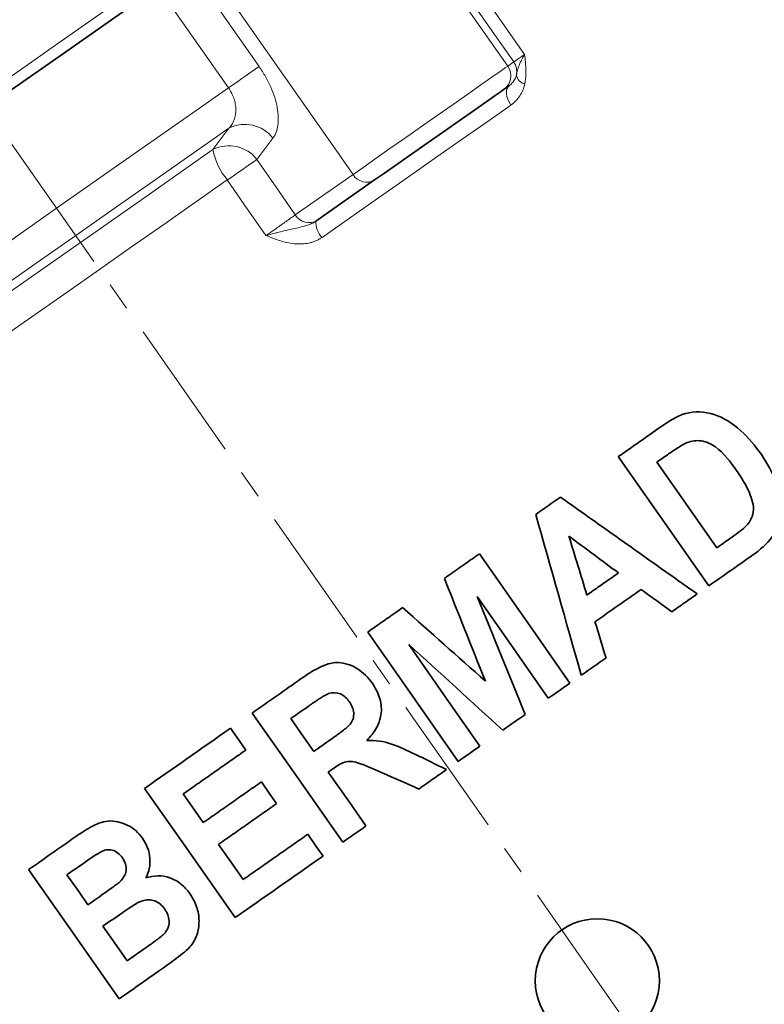
# Model space of a CAD drawing. Units: millimetres. Extents: x 1839 to 3009, y 2481 to 3315.
# Drawn here: x 2789 to 2855, y 2993 to 3080 of the extents above; entities that cross this region are included whole.
import ezdxf

# ---------------------------------------------------------------- set-up
doc = ezdxf.new("R2010")
doc.units = ezdxf.units.MM
doc.linetypes.add('CENTERX2', pattern=[20.32, 12.7, -2.54, 2.54, -2.54])
doc.layers.get('0').update_dxf_attribs({"linetype": 'CONTINUOUS'})
doc.layers.add('FORMAT', color=7, linetype='CONTINUOUS', lineweight=35)

msp = doc.modelspace()

# ---------------------------------------------------------------- linework, layer by layer
at = {"color": 8, "linetype": 'Continuous', "lineweight": 18}
for p, q in [((2832.499, 3075.708), (2819.02, 3094.958)), ((2818.779, 3066.101), (2805.3, 3085.351)), ((2804.208, 3084.586), (2810.45, 3075.672)), ((2807.746, 3073.779), (2801.504, 3082.693)), ((2832.499, 3075.708), (2833.021, 3076.073)), ((2813.666, 3062.521), (2818.779, 3066.101))]:
    msp.add_line(p, q, dxfattribs=at)
at = {"color": 7, "linetype": 'Continuous', "lineweight": 35}
for p, q in [((2832.609, 3073.954), (2832.132, 3073.62)), ((2820.698, 3065.614), (2815.585, 3062.034)), ((2803.731, 3011.213), (2805.51, 3008.673))]:
    msp.add_line(p, q, dxfattribs=at)
at = {"color": 7, "linetype": 'Continuous', "lineweight": 35, "flags": 128}
for points in [[(2810.857, 3089.242), (2806.6, 3086.262), (2802.164, 3083.156), (2797.666, 3080.005), (2793.122, 3076.824), (2788.551, 3073.623), (2783.971, 3070.416), (2779.4, 3067.216), (2774.856, 3064.034), (2770.357, 3060.884), (2765.921, 3057.778), (2761.664, 3054.797)], [(2832.132, 3073.62), (2831.914, 3073.467), (2831.374, 3073.089), (2830.541, 3072.506), (2829.459, 3071.748), (2828.189, 3070.859), (2826.798, 3069.885), (2825.364, 3068.881), (2823.964, 3067.9), (2822.674, 3066.997), (2821.566, 3066.221), (2820.698, 3065.614)], [(2850.317, 3029.647), (2845.824, 3036.062), (2842.294, 3041.102)], [(2845.714, 3040.61), (2848.689, 3036.361), (2851.027, 3033.022)], [(2829.98, 3032.484), (2834.473, 3026.069), (2838.003, 3021.029)], [(2836.085, 3019.685), (2832.549, 3024.735), (2829.77, 3028.702)], [(2828.108, 3014.097), (2823.615, 3020.512), (2820.085, 3025.552)], [(2823.719, 3024.464), (2827.255, 3019.414), (2830.034, 3015.447)], [(2817.865, 3006.924), (2813.373, 3013.339), (2809.843, 3018.379)], [(2807.913, 3017.031), (2808.674, 3015.946), (2809.271, 3015.094)], [(2813.263, 3017.887), (2814.402, 3016.26), (2815.297, 3014.981)], [(2816.579, 3013.152), (2818.454, 3010.474), (2819.928, 3008.37)], [(2810.657, 3012.278), (2811.413, 3011.198), (2812.007, 3010.349)], [(2808.334, 3000.25), (2803.841, 3006.664), (2800.311, 3011.704)], [(2814.771, 3007.636), (2815.528, 3006.556), (2816.123, 3005.707)], [(2806.859, 3006.744), (2808.083, 3004.997), (2809.044, 3003.625)], [(2798.048, 2993.048), (2793.556, 2999.463), (2790.026, 3004.503)], [(2793.423, 3004.043), (2794.464, 3002.558), (2795.281, 3001.392)], [(2796.614, 2999.486), (2797.815, 2997.771), (2798.759, 2996.423)]]:
    msp.add_lwpolyline(points, dxfattribs=at)
at = {"color": 8, "linetype": 'Continuous', "lineweight": 18, "flags": 128}
for points in [[(2830.545, 3081.657), (2832.475, 3078.902), (2833.991, 3076.737)], [(2733.557, 3036.337), (2736.933, 3038.701), (2740.501, 3041.199), (2744.248, 3043.823), (2748.159, 3046.561), (2752.217, 3049.403), (2756.408, 3052.337), (2760.714, 3055.353), (2765.119, 3058.437), (2769.605, 3061.578), (2774.154, 3064.763), (2778.749, 3067.981), (2783.371, 3071.217), (2788.003, 3074.46), (2792.625, 3077.697), (2797.22, 3080.914)], [(2833.021, 3076.073), (2831.103, 3078.81), (2829.596, 3080.961)], [(2807.746, 3073.779), (2808.134, 3074.05), (2808.526, 3074.325), (2808.914, 3074.596), (2809.287, 3074.857), (2809.635, 3075.101), (2809.95, 3075.322), (2810.224, 3075.514), (2810.45, 3075.672)], [(2818.779, 3066.101), (2819.639, 3066.704), (2820.714, 3067.456), (2821.962, 3068.33), (2823.333, 3069.29), (2824.775, 3070.3), (2826.231, 3071.319), (2827.644, 3072.308), (2828.958, 3073.229), (2830.123, 3074.044), (2831.093, 3074.723), (2831.83, 3075.239), (2832.305, 3075.572), (2832.499, 3075.708)], [(2777.259, 3052.432), (2781.022, 3055.066), (2784.825, 3057.729), (2788.657, 3060.412), (2792.503, 3063.105), (2796.348, 3065.798), (2800.18, 3068.481), (2803.984, 3071.144), (2807.746, 3073.779)], [(2832.779, 3072.258), (2832.626, 3072.506), (2832.506, 3072.762), (2832.422, 3073.017), (2832.378, 3073.261), (2832.375, 3073.485), (2832.414, 3073.679), (2832.493, 3073.838), (2832.609, 3073.954)], [(2832.779, 3072.258), (2830.834, 3070.896), (2828.84, 3069.5), (2826.8, 3068.071), (2824.717, 3066.613), (2822.595, 3065.127), (2820.438, 3063.617), (2818.249, 3062.084), (2816.032, 3060.531)], [(2807.775, 3070.192), (2804.417, 3067.841), (2801.028, 3065.468), (2797.618, 3063.08), (2794.197, 3060.685), (2790.777, 3058.29), (2787.367, 3055.902), (2783.978, 3053.529), (2780.62, 3051.178)], [(2782.876, 3051.854), (2785.786, 3053.892), (2788.719, 3055.945), (2791.667, 3058.009), (2794.622, 3060.079), (2797.577, 3062.148), (2800.525, 3064.212), (2803.458, 3066.266), (2806.368, 3068.303)], [(2810.266, 3067.426), (2812.17, 3064.679), (2813.666, 3062.521)], [(2807.639, 3065.619), (2804.83, 3063.652), (2802, 3061.67), (2799.154, 3059.677), (2796.302, 3057.68), (2793.449, 3055.682), (2790.604, 3053.69), (2787.773, 3051.708), (2784.964, 3049.741)], [(2811.063, 3060.682), (2809.146, 3063.447), (2807.639, 3065.619)]]:
    msp.add_lwpolyline(points, dxfattribs=at)
at = {"color": 7, "linetype": 'Continuous', "lineweight": 35}
msp.add_circle((2840.435, 2994.651), 5.5, dxfattribs=at)
at = {"color": 8, "linetype": 'Continuous', "lineweight": 18}
for centre, radius, start, end in [((2831.271, 3074.848), 1.5, 305.0176, 35.01729), ((2831.792, 3075.213), 1.5, 348.61191, 35.00325), ((2834.222, 3075.073), 0.972, 189.27362, 257.08307), ((2809.206, 3067.419), 3.12, 37.53234, 117.2986), ((2807.791, 3065.526), 3.121, 37.51075, 117.11692), ((2811.974, 3069.315), 5.696, 190.22694, 220.45436), ((2951.984, 2858.641), 252.339, 124.16763, 124.89152), ((2819.985, 3066.828), 1.408, 211.06551, 300.43296), ((2814.872, 3063.248), 1.408, 211.06549, 300.43298), ((2817.247, 3061.802), 1.758, 174.4537, 226.28177)]:
    msp.add_arc(centre, radius, start, end, dxfattribs=at)
for points, knots in [([(2833.021, 3076.073), (2833.023, 3076.075), (2833.028, 3076.077), (2833.044, 3076.088), (2833.068, 3076.103), (2833.098, 3076.123), (2833.137, 3076.149), (2833.182, 3076.18), (2833.235, 3076.216), (2833.314, 3076.269), (2833.429, 3076.348), (2833.591, 3076.46), (2833.777, 3076.589), (2833.92, 3076.687), (2833.991, 3076.737)], [0, 0, 0, 0, 0.060805, 0.122257, 0.184274, 0.246771, 0.309657, 0.372838, 0.436217, 0.499697, 0.621971, 0.74667, 0.872972, 1, 1, 1, 1]), ([(2833.263, 3074.916), (2833.278, 3074.981), (2833.309, 3075.117), (2833.374, 3075.393), (2833.46, 3075.669), (2833.583, 3075.97), (2833.695, 3076.208), (2833.818, 3076.437), (2833.916, 3076.61), (2833.969, 3076.699), (2833.991, 3076.737)], [0, 0, 0, 0, 0.11911, 0.250404, 0.499885, 0.601438, 0.748971, 0.874479, 0.946705, 1, 1, 1, 1]), ([(2833.991, 3076.737), (2834.015, 3076.515), (2834.052, 3076.177), (2834.085, 3075.735), (2834.101, 3075.396), (2834.103, 3075.063), (2834.088, 3074.731), (2834.058, 3074.419), (2834.022, 3074.222), (2834.005, 3074.126)], [0, 0, 0, 0, 0.250237, 0.381872, 0.500225, 0.634563, 0.762376, 0.884042, 1, 1, 1, 1]), ([(2811.681, 3069.32), (2811.794, 3069.472), (2811.888, 3069.647), (2812.036, 3070.032), (2812.089, 3070.243), (2812.155, 3070.703), (2812.166, 3070.954), (2812.146, 3071.477), (2812.115, 3071.751), (2812.008, 3072.325), (2811.932, 3072.625), (2811.739, 3073.229), (2811.623, 3073.535), (2811.348, 3074.157), (2811.191, 3074.469), (2810.845, 3075.078), (2810.656, 3075.377), (2810.45, 3075.672)], [0, 0, 0, 0, 0.125, 0.125, 0.25, 0.25, 0.375, 0.375, 0.5, 0.5, 0.625, 0.625, 0.75, 0.75, 0.875, 0.875, 1, 1, 1, 1]), ([(2832.609, 3073.954), (2832.645, 3073.98), (2832.711, 3074.028), (2832.796, 3074.105), (2832.866, 3074.175), (2832.92, 3074.236), (2832.962, 3074.288), (2832.992, 3074.327), (2833.051, 3074.41), (2833.129, 3074.541), (2833.212, 3074.727), (2833.247, 3074.856), (2833.263, 3074.916)], [0, 0, 0, 0, 0.114231, 0.214236, 0.300015, 0.371567, 0.428891, 0.471987, 0.500856, 0.689944, 0.856256, 1, 1, 1, 1]), ([(2807.746, 3073.779), (2807.849, 3073.631), (2807.94, 3073.479), (2808.099, 3073.165), (2808.167, 3073.001), (2808.277, 3072.671), (2808.318, 3072.506), (2808.374, 3072.176), (2808.389, 3072.009), (2808.39, 3071.685), (2808.377, 3071.528), (2808.325, 3071.223), (2808.284, 3071.074), (2808.18, 3070.793), (2808.115, 3070.661), (2807.962, 3070.413), (2807.873, 3070.297), (2807.775, 3070.192)], [0, 0, 0, 0, 0.125, 0.125, 0.25, 0.25, 0.375, 0.375, 0.5, 0.5, 0.625, 0.625, 0.75, 0.75, 0.875, 0.875, 1, 1, 1, 1]), ([(2834.005, 3074.126), (2833.924, 3073.729), (2833.772, 3073.377), (2833.458, 3072.903), (2833.338, 3072.755), (2833.076, 3072.487), (2832.934, 3072.366), (2832.779, 3072.258)], [0, 0, 0, 0, 0.5, 0.5, 0.75, 0.75, 1, 1, 1, 1]), ([(2811.063, 3060.682), (2811.099, 3060.708), (2811.176, 3060.762), (2811.3, 3060.849), (2811.438, 3060.946), (2811.59, 3061.054), (2811.756, 3061.171), (2811.935, 3061.297), (2812.126, 3061.432), (2812.326, 3061.573), (2812.534, 3061.72), (2812.744, 3061.868), (2812.953, 3062.016), (2813.155, 3062.159), (2813.346, 3062.293), (2813.521, 3062.417), (2813.617, 3062.486), (2813.666, 3062.521)], [0, 0, 0, 0, 0.0365792, 0.0774977, 0.122878, 0.1728263, 0.2274211, 0.286701, 0.3506496, 0.4191809, 0.4921241, 0.5692107, 0.6500657, 0.7342045, 0.8210379, 0.9098857, 1, 1, 1, 1]), ([(2811.063, 3060.682), (2811.124, 3060.698), (2811.248, 3060.732), (2811.436, 3060.782), (2811.647, 3060.84), (2811.901, 3060.909), (2812.294, 3061.012), (2812.777, 3061.133), (2813.346, 3061.265), (2813.89, 3061.381), (2814.337, 3061.487), (2814.666, 3061.581), (2814.891, 3061.658), (2815.107, 3061.747), (2815.31, 3061.849), (2815.435, 3061.931), (2815.497, 3061.972)], [0, 0, 0, 0, 0.041345, 0.083188, 0.12573, 0.181385, 0.251456, 0.385352, 0.501126, 0.632274, 0.750817, 0.803133, 0.854395, 0.904472, 0.953115, 1, 1, 1, 1]), ([(2816.032, 3060.531), (2815.988, 3060.501), (2815.9, 3060.442), (2815.762, 3060.362), (2815.62, 3060.287), (2815.426, 3060.199), (2815.174, 3060.106), (2814.763, 3059.998), (2814.224, 3059.93), (2813.574, 3059.952), (2812.925, 3060.06), (2812.294, 3060.23), (2811.675, 3060.445), (2811.267, 3060.603), (2811.063, 3060.682)], [0, 0, 0, 0, 0.031043, 0.062181, 0.093494, 0.125062, 0.187213, 0.250382, 0.372334, 0.500778, 0.625254, 0.749684, 0.874885, 1, 1, 1, 1]), ([(2771.503, 2997.545), (2771.739, 2997.341), (2772.211, 2996.935), (2772.917, 2996.319), (2773.62, 2995.698), (2774.322, 2995.072), (2775.021, 2994.441), (2775.717, 2993.805), (2776.411, 2993.163), (2777.797, 2991.866), (2779.843, 2989.891), (2782.531, 2987.152), (2785.132, 2984.339), (2787.675, 2981.395), (2790.092, 2978.376), (2793.199, 2974.138), (2796.625, 2968.684), (2799.353, 2962.958), (2801.005, 2958.444), (2801.767, 2955.864), (2802.207, 2954.122), (2802.428, 2953.178), (2802.63, 2952.242), (2802.814, 2951.313), (2802.979, 2950.393), (2803.129, 2949.481), (2803.214, 2948.883), (2803.257, 2948.584)], [0, 0, 0, 0, 0.015823, 0.031627, 0.047415, 0.063188, 0.078947, 0.094696, 0.110435, 0.126167, 0.189354, 0.251467, 0.315056, 0.376841, 0.44094, 0.502699, 0.631436, 0.752487, 0.814413, 0.875987, 0.893598, 0.91122, 0.928866, 0.946553, 0.964295, 0.982106, 1, 1, 1, 1]), ([(2791.249, 2974.172), (2791.1, 2974.36), (2790.799, 2974.739), (2790.339, 2975.305), (2789.868, 2975.873), (2789.385, 2976.445), (2788.892, 2977.018), (2788.389, 2977.594), (2787.874, 2978.171), (2787.348, 2978.751), (2786.811, 2979.333), (2785.621, 2980.601), (2783.668, 2982.587), (2781.007, 2985.121), (2778.187, 2987.656), (2776.046, 2989.494), (2774.45, 2990.826), (2773.481, 2991.626), (2772.332, 2992.563), (2771.003, 2993.635), (2770.056, 2994.383), (2769.553, 2994.781)], [0, 0, 0, 0, 0.02362, 0.047534, 0.071742, 0.096248, 0.121052, 0.146158, 0.171565, 0.197277, 0.223295, 0.249621, 0.3689, 0.498762, 0.614861, 0.74817, 0.78287, 0.825404, 0.87577, 0.933968, 1, 1, 1, 1])]:
    msp.add_open_spline(points, degree=3, knots=knots, dxfattribs=at)
for points in [[(2806.368, 3068.303), (2806.837, 3068.932), (2807.306, 3069.562), (2807.775, 3070.192)], [(2811.681, 3069.32), (2811.21, 3068.688), (2810.738, 3068.057), (2810.266, 3067.426)]]:
    msp.add_open_spline(points, degree=3, dxfattribs=at)
at = {"color": 7, "linetype": 'Continuous', "lineweight": 35}
for points in [[(2815.585, 3062.034), (2815.557, 3062.014), (2815.527, 3061.993), (2815.497, 3061.972)], [(2842.294, 3041.102), (2843.576, 3042), (2844.834, 3042.882), (2846.069, 3043.747)], [(2846.652, 3041.267), (2846.341, 3041.049), (2846.028, 3040.83), (2845.714, 3040.61)], [(2834.975, 3035.977), (2835.709, 3036.492), (2836.44, 3037.003), (2837.165, 3037.511)], [(2839.009, 3021.73), (2837.653, 3026.519), (2836.308, 3031.268), (2834.975, 3035.977)], [(2837.921, 3034.057), (2838.448, 3032.322), (2838.978, 3030.582), (2839.509, 3028.835)], [(2842.304, 3030.792), (2840.85, 3031.875), (2839.389, 3032.963), (2837.921, 3034.057)], [(2851.027, 3033.022), (2851.548, 3033.387), (2852.065, 3033.749), (2852.578, 3034.108)], [(2854.203, 3032.369), (2852.933, 3031.479), (2851.637, 3030.572), (2850.317, 3029.647)], [(2830.509, 3021.208), (2829.297, 3024.246), (2828.086, 3027.28), (2826.878, 3030.31)], [(2844.318, 3029.329), (2842.971, 3028.385), (2841.608, 3027.43), (2840.228, 3026.463)], [(2847.037, 3027.352), (2846.134, 3028.009), (2845.228, 3028.668), (2844.318, 3029.329)], [(2829.77, 3028.702), (2831.193, 3025.228), (2832.62, 3021.747), (2834.048, 3018.259)], [(2823.179, 3027.719), (2825.627, 3025.544), (2828.07, 3023.374), (2830.509, 3021.208)], [(2840.228, 3026.463), (2840.554, 3025.401), (2840.88, 3024.336), (2841.208, 3023.27)], [(2832.054, 3016.861), (2829.281, 3019.391), (2826.503, 3021.925), (2823.719, 3024.464)], [(2841.208, 3023.27), (2840.478, 3022.759), (2839.745, 3022.246), (2839.009, 3021.73)], [(2809.843, 3018.379), (2811.287, 3019.391), (2812.739, 3020.408), (2814.198, 3021.43)], [(2838.003, 3021.029), (2837.366, 3020.583), (2836.726, 3020.135), (2836.085, 3019.685)], [(2814.883, 3019.021), (2814.342, 3018.642), (2813.802, 3018.264), (2813.263, 3017.887)], [(2834.048, 3018.259), (2833.385, 3017.794), (2832.72, 3017.328), (2832.054, 3016.861)], [(2800.311, 3011.704), (2802.793, 3013.443), (2805.332, 3015.222), (2807.913, 3017.031)], [(2815.297, 3014.981), (2815.808, 3015.338), (2816.319, 3015.696), (2816.831, 3016.055)], [(2830.034, 3015.447), (2829.392, 3014.997), (2828.75, 3014.547), (2828.108, 3014.097)], [(2824.26, 3014.737), (2825.197, 3014.282), (2826.134, 3013.828), (2827.07, 3013.373)], [(2817.005, 3013.45), (2816.863, 3013.35), (2816.721, 3013.251), (2816.579, 3013.152)], [(2824.607, 3011.646), (2823.525, 3012.127), (2822.443, 3012.608), (2821.363, 3013.089)], [(2819.928, 3008.37), (2819.239, 3007.887), (2818.551, 3007.405), (2817.865, 3006.924)], [(2790.026, 3004.503), (2791.361, 3005.438), (2792.727, 3006.396), (2794.125, 3007.375)], [(2816.123, 3005.707), (2813.477, 3003.853), (2810.875, 3002.03), (2808.334, 3000.25)], [(2794.617, 3004.878), (2794.216, 3004.598), (2793.819, 3004.319), (2793.423, 3004.043)], [(2795.281, 3001.392), (2795.733, 3001.708), (2796.187, 3002.026), (2796.645, 3002.347)], [(2798.284, 3000.656), (2797.722, 3000.263), (2797.166, 2999.873), (2796.614, 2999.486)], [(2798.759, 2996.423), (2799.391, 2996.867), (2800.03, 2997.315), (2800.676, 2997.767)], [(2801.534, 2995.492), (2800.349, 2994.661), (2799.187, 2993.846), (2798.048, 2993.048)]]:
    msp.add_open_spline(points, degree=3, dxfattribs=at)
for points, knots in [([(2846.069, 3043.747), (2846.761, 3044.227), (2847.464, 3044.69), (2849.06, 3045.151), (2849.939, 3045.096), (2851.628, 3044.563), (2852.433, 3044.05), (2853.832, 3042.801), (2854.427, 3042.056), (2854.979, 3041.275)], [0, 0, 0, 0, 0.25, 0.25, 0.5, 0.5, 0.75, 0.75, 1, 1, 1, 1]), ([(2848.402, 3042.341), (2848.085, 3042.211), (2847.797, 3042.028), (2847.219, 3041.659), (2846.935, 3041.465), (2846.652, 3041.267)], [0, 0, 0, 0, 0.5, 0.5, 1, 1, 1, 1]), ([(2852.78, 3039.863), (2852.232, 3040.642), (2851.648, 3041.416), (2850.52, 3042.228), (2850.093, 3042.431), (2849.222, 3042.558), (2848.799, 3042.484), (2848.402, 3042.341)], [0, 0, 0, 0, 0.5, 0.5, 0.75, 0.75, 1, 1, 1, 1]), ([(2854.979, 3041.275), (2855.489, 3040.516), (2855.955, 3039.735), (2856.581, 3038.033), (2856.773, 3037.137), (2856.683, 3035.438), (2856.395, 3034.648), (2855.468, 3033.334), (2854.849, 3032.843), (2854.203, 3032.369)], [0, 0, 0, 0, 0.25, 0.25, 0.5, 0.5, 0.75, 0.75, 1, 1, 1, 1]), ([(2852.578, 3034.108), (2853.005, 3034.41), (2853.423, 3034.718), (2854.103, 3035.501), (2854.314, 3036.055), (2854.244, 3036.915), (2854.165, 3037.206), (2853.977, 3037.77), (2853.861, 3038.045), (2853.453, 3038.855), (2853.124, 3039.365), (2852.78, 3039.863)], [0, 0, 0, 0, 0.25, 0.25, 0.5, 0.5, 0.625, 0.625, 0.75, 0.75, 1, 1, 1, 1]), ([(2837.165, 3037.511), (2837.75, 3037.097), (2838.918, 3036.27), (2840.666, 3035.033), (2842.406, 3033.801), (2844.137, 3032.575), (2845.861, 3031.354), (2847.577, 3030.14), (2848.718, 3029.332), (2849.287, 3028.929)], [0, 0, 0, 0, 0.144568, 0.288561, 0.431982, 0.574834, 0.717119, 0.85884, 1, 1, 1, 1]), ([(2826.878, 3030.31), (2827.086, 3030.456), (2827.501, 3030.747), (2828.122, 3031.182), (2828.743, 3031.617), (2829.362, 3032.051), (2829.774, 3032.339), (2829.98, 3032.484)], [0, 0, 0, 0, 0.200025, 0.400013, 0.599987, 0.799975, 1, 1, 1, 1]), ([(2839.509, 3028.835), (2839.696, 3028.967), (2840.072, 3029.229), (2840.633, 3029.622), (2841.192, 3030.014), (2841.749, 3030.404), (2842.119, 3030.663), (2842.304, 3030.792)], [0, 0, 0, 0, 0.200022, 0.400011, 0.599989, 0.799978, 1, 1, 1, 1]), ([(2849.287, 3028.929), (2849.101, 3028.798), (2848.729, 3028.538), (2848.167, 3028.144), (2847.604, 3027.749), (2847.226, 3027.485), (2847.037, 3027.352)], [0, 0, 0, 0, 0.250015, 0.5, 0.749985, 1, 1, 1, 1]), ([(2820.085, 3025.552), (2820.292, 3025.696), (2820.705, 3025.986), (2821.324, 3026.42), (2821.943, 3026.853), (2822.561, 3027.286), (2822.973, 3027.575), (2823.179, 3027.719)], [0, 0, 0, 0, 0.200024, 0.400012, 0.599988, 0.799976, 1, 1, 1, 1]), ([(2814.198, 3021.43), (2814.693, 3021.775), (2815.196, 3022.107), (2816.274, 3022.659), (2816.863, 3022.868), (2818.068, 3022.827), (2818.667, 3022.622), (2819.69, 3021.987), (2820.108, 3021.534), (2820.465, 3021.044)], [0, 0, 0, 0, 0.25, 0.25, 0.5, 0.5, 0.75, 0.75, 1, 1, 1, 1]), ([(2820.465, 3021.044), (2820.729, 3020.653), (2820.958, 3020.246), (2821.258, 3019.357), (2821.321, 3018.882), (2821.238, 3017.935), (2821.089, 3017.482), (2820.64, 3016.653), (2820.332, 3016.295), (2820.002, 3015.955)], [0, 0, 0, 0, 0.25, 0.25, 0.5, 0.5, 0.75, 0.75, 1, 1, 1, 1]), ([(2816.621, 3020.109), (2816.462, 3020.045), (2816.311, 3019.962), (2816.019, 3019.785), (2815.874, 3019.694), (2815.443, 3019.413), (2815.164, 3019.216), (2814.883, 3019.021)], [0, 0, 0, 0, 0.25, 0.25, 0.5, 0.5, 1, 1, 1, 1]), ([(2818.445, 3019.396), (2818.233, 3019.677), (2817.984, 3019.943), (2817.334, 3020.214), (2816.963, 3020.203), (2816.621, 3020.109)], [0, 0, 0, 0, 0.5, 0.5, 1, 1, 1, 1]), ([(2816.831, 3016.055), (2817.127, 3016.261), (2817.42, 3016.471), (2817.995, 3016.908), (2818.292, 3017.125), (2818.754, 3017.672), (2818.867, 3018.043), (2818.817, 3018.762), (2818.643, 3019.093), (2818.445, 3019.396)], [0, 0, 0, 0, 0.25, 0.25, 0.5, 0.5, 0.75, 0.75, 1, 1, 1, 1]), ([(2820.002, 3015.955), (2820.749, 3015.966), (2821.499, 3015.881), (2822.91, 3015.38), (2823.587, 3015.062), (2824.26, 3014.737)], [0, 0, 0, 0, 0.5, 0.5, 1, 1, 1, 1]), ([(2809.271, 3015.094), (2809.063, 3014.948), (2808.648, 3014.657), (2808.027, 3014.222), (2807.408, 3013.788), (2806.791, 3013.356), (2806.175, 3012.925), (2805.561, 3012.495), (2804.949, 3012.066), (2804.339, 3011.639), (2803.934, 3011.355), (2803.731, 3011.213)], [0, 0, 0, 0, 0.111178, 0.222306, 0.333398, 0.444468, 0.555532, 0.666602, 0.777694, 0.888822, 1, 1, 1, 1]), ([(2821.363, 3013.089), (2820.641, 3013.405), (2819.929, 3013.745), (2818.801, 3014.097), (2818.396, 3014.136), (2817.655, 3013.895), (2817.327, 3013.669), (2817.005, 3013.45)], [0, 0, 0, 0, 0.5, 0.5, 0.75, 0.75, 1, 1, 1, 1]), ([(2827.07, 3013.373), (2826.865, 3013.229), (2826.454, 3012.941), (2825.838, 3012.509), (2825.222, 3012.077), (2824.812, 3011.79), (2824.607, 3011.646)], [0, 0, 0, 0, 0.250015, 0.5, 0.749985, 1, 1, 1, 1]), ([(2805.51, 3008.673), (2805.722, 3008.822), (2806.146, 3009.118), (2806.784, 3009.566), (2807.425, 3010.014), (2808.067, 3010.464), (2808.712, 3010.916), (2809.358, 3011.368), (2810.007, 3011.823), (2810.44, 3012.126), (2810.657, 3012.278)], [0, 0, 0, 0, 0.125062, 0.25007, 0.375044, 0.5, 0.624956, 0.74993, 0.874938, 1, 1, 1, 1]), ([(2812.007, 3010.349), (2811.79, 3010.197), (2811.356, 3009.894), (2810.708, 3009.439), (2810.061, 3008.987), (2809.417, 3008.535), (2808.774, 3008.085), (2808.134, 3007.637), (2807.495, 3007.189), (2807.071, 3006.893), (2806.859, 3006.744)], [0, 0, 0, 0, 0.125062, 0.250071, 0.375044, 0.5, 0.624956, 0.749929, 0.874938, 1, 1, 1, 1]), ([(2794.125, 3007.375), (2794.571, 3007.685), (2795.027, 3007.988), (2795.992, 3008.522), (2796.508, 3008.765), (2797.642, 3008.848), (2798.231, 3008.715), (2799.041, 3008.321), (2799.291, 3008.157), (2799.746, 3007.764), (2799.941, 3007.523), (2800.125, 3007.279)], [0, 0, 0, 0, 0.25, 0.25, 0.5, 0.5, 0.75, 0.75, 0.875, 0.875, 1, 1, 1, 1]), ([(2809.044, 3003.625), (2809.253, 3003.772), (2809.672, 3004.065), (2810.303, 3004.507), (2810.935, 3004.95), (2811.57, 3005.394), (2812.206, 3005.84), (2812.844, 3006.287), (2813.485, 3006.735), (2814.127, 3007.185), (2814.556, 3007.486), (2814.771, 3007.636)], [0, 0, 0, 0, 0.1111826, 0.2223115, 0.3334022, 0.44447, 0.55553, 0.6665978, 0.7776885, 0.8888174, 1, 1, 1, 1]), ([(2800.125, 3007.279), (2800.297, 3007.012), (2800.46, 3006.742), (2800.679, 3006.153), (2800.745, 3005.841), (2800.795, 3005.227), (2800.782, 3004.913), (2800.669, 3004.323), (2800.555, 3004.051), (2800.426, 3003.784)], [0, 0, 0, 0, 0.25, 0.25, 0.5, 0.5, 0.75, 0.75, 1, 1, 1, 1]), ([(2798.338, 3005.548), (2798.105, 3005.865), (2797.797, 3006.136), (2797.246, 3006.276), (2797.057, 3006.289), (2796.703, 3006.22), (2796.54, 3006.138), (2795.767, 3005.693), (2795.192, 3005.278), (2794.617, 3004.878)], [0, 0, 0, 0, 0.25, 0.25, 0.375, 0.375, 0.5, 0.5, 1, 1, 1, 1]), ([(2798.134, 3003.449), (2798.392, 3003.713), (2798.617, 3004.029), (2798.693, 3004.61), (2798.678, 3004.812), (2798.554, 3005.2), (2798.449, 3005.376), (2798.338, 3005.548)], [0, 0, 0, 0, 0.5, 0.5, 0.75, 0.75, 1, 1, 1, 1]), ([(2800.426, 3003.784), (2800.767, 3003.879), (2801.113, 3003.949), (2801.83, 3003.954), (2802.2, 3003.897), (2802.901, 3003.652), (2803.236, 3003.465), (2803.827, 3002.988), (2804.079, 3002.692), (2804.304, 3002.381)], [0, 0, 0, 0, 0.25, 0.25, 0.5, 0.5, 0.75, 0.75, 1, 1, 1, 1]), ([(2796.645, 3002.347), (2796.897, 3002.522), (2797.147, 3002.701), (2797.521, 3002.973), (2797.646, 3003.065), (2797.894, 3003.251), (2798.019, 3003.344), (2798.134, 3003.449)], [0, 0, 0, 0, 0.5, 0.5, 0.75, 0.75, 1, 1, 1, 1]), ([(2804.304, 3002.381), (2804.551, 3002.015), (2804.763, 3001.633), (2805.061, 3000.809), (2805.128, 3000.379), (2805.132, 2999.528), (2805.07, 2999.103), (2804.804, 2998.319), (2804.586, 2997.966), (2804.324, 2997.656)], [0, 0, 0, 0, 0.25, 0.25, 0.5, 0.5, 0.75, 0.75, 1, 1, 1, 1]), ([(2802.091, 3000.992), (2801.973, 3001.149), (2801.851, 3001.303), (2801.556, 3001.557), (2801.385, 3001.661), (2800.847, 3001.861), (2800.454, 3001.858), (2799.77, 3001.624), (2799.466, 3001.431), (2798.865, 3001.055), (2798.573, 3000.857), (2798.284, 3000.656)], [0, 0, 0, 0, 0.125, 0.125, 0.25, 0.25, 0.5, 0.5, 0.75, 0.75, 1, 1, 1, 1]), ([(2800.676, 2997.767), (2800.943, 2997.955), (2801.209, 2998.146), (2801.729, 2998.549), (2802.003, 2998.742), (2802.402, 2999.281), (2802.495, 2999.631), (2802.455, 3000.347), (2802.292, 3000.685), (2802.091, 3000.992)], [0, 0, 0, 0, 0.25, 0.25, 0.5, 0.5, 0.75, 0.75, 1, 1, 1, 1]), ([(2804.324, 2997.656), (2804.114, 2997.444), (2803.891, 2997.246), (2803.429, 2996.874), (2803.194, 2996.694), (2802.487, 2996.164), (2802.009, 2995.826), (2801.534, 2995.492)], [0, 0, 0, 0, 0.25, 0.25, 0.5, 0.5, 1, 1, 1, 1])]:
    msp.add_open_spline(points, degree=3, knots=knots, dxfattribs=at)
at = {"layer": 'FORMAT', "color": 7, "linetype": 'CENTERX2', "lineweight": 18}
msp.add_line((2854.069, 2975.179), (2653.497, 3261.627), dxfattribs=at)

doc.saveas('drawing.dxf')
